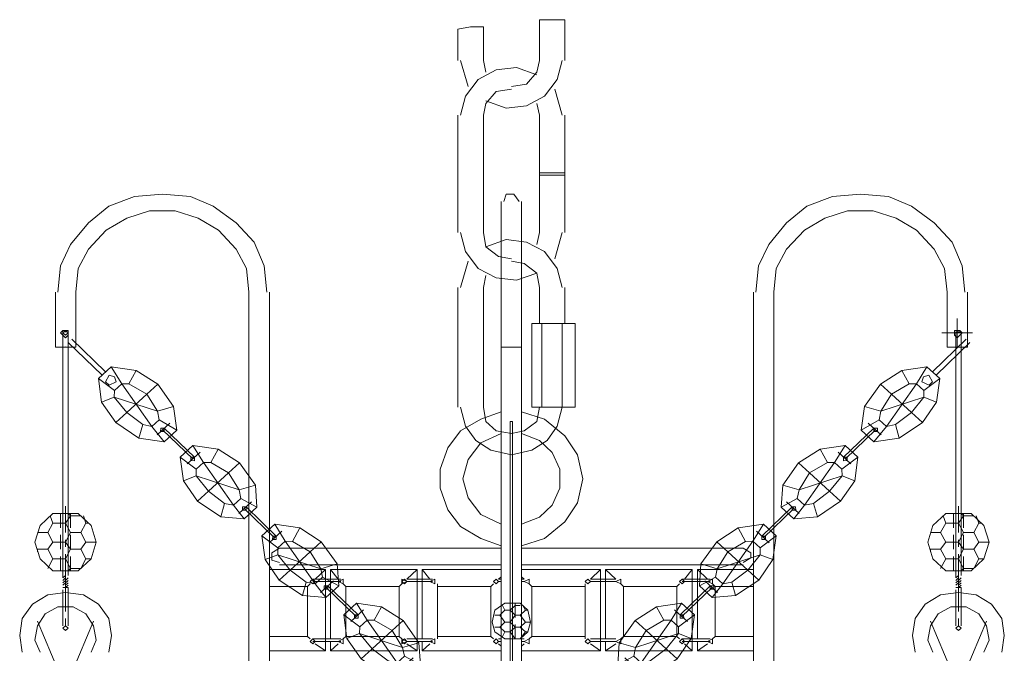
# Model space of a CAD drawing. Units: inches. Extents: x 0 to 24, y -36 to 8.
# Drawn here: x 7.9 to 16.1, y -3.8 to 1.4 of the extents above; entities that cross this region are included whole.
import ezdxf

# ---------------------------------------------------------------- set-up
doc = ezdxf.new("R2010")
doc.units = ezdxf.units.IN
doc.header["$MEASUREMENT"] = 0
doc.layers.add('Layer 1', color=7, linetype='Continuous')

# ---------------------------------------------------------------- blocks, each defined once
blk = doc.blocks.new('block 3')
at = {"layer": 'Layer 1', "color": 18, "lineweight": 18, "true_color": 0x010101}
for points in [[(12.232, 1.4421), (12.3374, 1.4421), (12.4429, 1.4421)], [(12.232, 1.1055), (12.232, 1.4421)], [(12.4429, 1.1055), (12.4429, 1.4421)], [(11.5571, 1.3629), (11.6625, 1.3827), (11.768, 1.3827)], [(11.5571, 1.1055), (11.5571, 1.3629)], [(11.768, 1.1055), (11.768, 1.3827)], [(11.5783, 1.1055), (11.6415, 0.8877)], [(11.768, 1.1055), (11.7892, 1.0065)], [(11.7892, 0.7689), (11.9579, 0.7095), (12.1265, 0.7293), (12.2742, 0.8085), (12.3797, 0.9471), (12.4218, 1.1055)], [(12, 0.8877), (12.1265, 0.9075), (12.2109, 1.0065), (12.232, 1.1055)], [(12.2109, 0.9867), (12.0422, 1.0461), (11.8734, 1.0263), (11.7258, 0.9471), (11.6204, 0.8085), (11.5783, 0.6501)], [(12, 0.8679), (11.8734, 0.8481), (11.7892, 0.7491), (11.768, 0.6501)], [(12.4218, 0.6501), (12.3586, 0.8679)], [(12.232, 0.6501), (12.2109, 0.7491)], [(11.5571, -0.3201), (11.5571, 0.6501)], [(11.768, -0.3201), (11.768, 0.6501)], [(12.232, -0.3201), (12.232, 0.6501)], [(12.4429, -0.3201), (12.4429, 0.6501)], [(12.232, 0.1749), (12.4429, 0.1749)], [(12.232, 0.1551), (12.4429, 0.1551)], [(9.9754, -0.8151), (9.9543, -0.5973), (9.87, -0.3993), (9.7223, -0.2409), (9.5326, -0.1023), (9.3428, -0.0231), (9.1108, -0.0033), (8.8788, -0.0231), (8.6678, -0.1023), (8.4991, -0.2409), (8.3515, -0.4191), (8.2671, -0.5973), (8.2461, -0.8151)], [(11.9157, -0.0627), (11.9157, -0.8151)], [(12.0633, -0.0627), (12.0212, -0.0033), (11.9579, -0.0033), (11.9367, -0.0627)], [(12.0844, -0.0627), (12.0844, -0.8151), (12.0844, -1.1319)], [(15.7539, -0.8151), (15.7329, -0.5973), (15.6485, -0.3993), (15.5009, -0.2409), (15.3111, -0.1023), (15.1214, -0.0231), (14.8893, -0.0033), (14.6574, -0.0231), (14.4464, -0.1023), (14.2777, -0.2409), (14.1301, -0.4191), (14.0457, -0.5973), (14.0246, -0.8151)], [(9.8278, -0.8151), (9.8067, -0.6171), (9.7223, -0.4587), (9.5747, -0.3003), (9.406, -0.2013), (9.2162, -0.1419), (9.0053, -0.1419), (8.8155, -0.2013), (8.6468, -0.3003), (8.4991, -0.4587), (8.4148, -0.6171), (8.3937, -0.8151)], [(15.6064, -0.8151), (15.5853, -0.6171), (15.5009, -0.4587), (15.3533, -0.3003), (15.1846, -0.2013), (14.9948, -0.1419), (14.7839, -0.1419), (14.5941, -0.2013), (14.4253, -0.3003), (14.2777, -0.4587), (14.1934, -0.6171), (14.1722, -0.8151)], [(11.5783, -0.3201), (11.6204, -0.4785), (11.7258, -0.6171), (11.8734, -0.6963), (12.0422, -0.7161), (12.2109, -0.6567)], [(11.768, -0.3201), (11.7892, -0.4389), (11.8947, -0.5181), (12, -0.5379)], [(12.2109, -0.4191), (12.232, -0.3201)], [(12.3586, -0.5379), (12.4218, -0.3201)], [(12.4218, -0.7755), (12.3797, -0.6171), (12.2742, -0.4785), (12.1265, -0.3993), (11.9579, -0.3795), (11.7892, -0.4389)], [(11.6415, -0.5577), (11.5783, -0.7755)], [(12.232, -0.7755), (12.2109, -0.6567), (12.1054, -0.5775), (12, -0.5577)], [(11.7892, -0.6765), (11.768, -0.7755)], [(11.5571, -1.7655), (11.5571, -0.7755)], [(11.768, -1.7655), (11.768, -0.7755)], [(12.232, -1.0725), (12.232, -0.7755)], [(12.4429, -1.0725), (12.4429, -0.7755)], [(8.225, -0.8151), (8.225, -1.2705)], [(8.3937, -1.2705), (8.3937, -0.8151)], [(9.8278, -0.8151), (9.8278, -4.102)], [(9.9965, -3.9832), (9.9965, -0.8151)], [(11.9157, -0.8151), (11.9157, -1.1319)], [(14.0036, -0.8151), (14.0036, -3.9832)], [(14.1722, -4.102), (14.1722, -0.8151)], [(15.6064, -0.8151), (15.6064, -1.2705)], [(15.7751, -1.2705), (15.7751, -0.8151)], [(15.6906, -1.0527), (15.6906, -1.1517), (15.5853, -1.1517)], [(15.6906, -1.0527), (15.6906, -1.0329)], [(8.3094, -1.1319), (8.2882, -1.1319), (8.2671, -1.1517), (8.2882, -1.1715), (8.3094, -1.1913), (8.3304, -1.1715), (8.3304, -1.1517), (8.3304, -1.1319), (8.3094, -1.1319)], [(8.3094, -1.1319), (8.2882, -1.1517), (8.3094, -1.1715), (8.3304, -1.1517), (8.3094, -1.1319)], [(11.9157, -1.1319), (11.9157, -1.1913)], [(11.9157, -1.1913), (11.9157, -1.1715), (11.9157, -1.1517), (11.9157, -1.1319)], [(12.0844, -1.1913), (12.0844, -1.1319)], [(12.0844, -1.1319), (12.0844, -1.1319)], [(12.0844, -1.1319), (12.0844, -1.1517), (12.0844, -1.1715), (12.0844, -1.1913)], [(12.5272, -1.0725), (12.1688, -1.0725), (12.1688, -1.7655), (12.5272, -1.7655), (12.5272, -1.0725)], [(12.2531, -1.7655), (12.2531, -1.0725)], [(12.4218, -1.7655), (12.4218, -1.0725)], [(15.7329, -1.1517), (15.7119, -1.1319), (15.6906, -1.1319), (15.6696, -1.1319), (15.6696, -1.1517), (15.6696, -1.1715), (15.6906, -1.1913), (15.7119, -1.1715), (15.7329, -1.1517)], [(8.2882, -3.1812), (8.2882, -1.1418), (8.3304, -1.1418)], [(8.3304, -3.1615), (8.3304, -1.1418)], [(11.9157, -1.1913), (11.9157, -1.2705)], [(12.0844, -1.2705), (12.0844, -1.1913)], [(15.5853, -1.1517), (15.5641, -1.1517)], [(15.6801, -3.1812), (15.6801, -1.1418), (15.7222, -1.1418)], [(15.6906, -1.2507), (15.6906, -1.1517), (15.7961, -1.1517)], [(15.7222, -3.1615), (15.7222, -1.1418)], [(15.7961, -1.1517), (15.8173, -1.1517)], [(8.3937, -1.2705), (8.225, -1.2705)], [(8.3093, -1.2606), (8.3093, -1.2606)], [(11.9157, -1.2705), (11.9157, -3.9832)], [(12.0844, -1.2705), (11.9157, -1.2705)], [(12.0844, -3.9832), (12.0844, -1.2705)], [(15.6064, -1.2705), (15.6906, -1.2705), (15.7751, -1.2705)], [(15.6906, -1.2507), (15.6906, -1.2705)], [(15.7011, -1.2606), (15.7011, -1.2606)], [(11.5783, -1.7655), (11.6204, -1.9239), (11.7048, -2.0427), (11.8313, -2.1219), (12, -2.1615), (12.1688, -2.1219), (12.2953, -2.0427), (12.3797, -1.9239), (12.4218, -1.7655)], [(11.768, -1.7655), (11.7892, -1.8843), (11.8734, -1.9636), (12, -1.9833), (12.1054, -1.9636), (12.2109, -1.8843), (12.232, -1.7655)], [(11.9157, -1.8052), (11.7469, -1.8646), (11.5783, -1.9636), (11.4728, -2.1021), (11.4095, -2.2803), (11.4095, -2.4387), (11.4728, -2.617), (11.5783, -2.7555), (11.7469, -2.8546), (11.9157, -2.9139)], [(12.5906, -2.3596), (12.5484, -2.1615), (12.4429, -2.0031), (12.2742, -1.8646), (12.0844, -1.8052)], [(11.9894, -4.0426), (11.9894, -1.8843), (12.0105, -1.8843), (12.0105, -4.0426)], [(11.9157, -1.9833), (11.7469, -2.0625), (11.6415, -2.2011), (11.5993, -2.3596)], [(12.0105, -2.0031), (12.0105, -2.0031)], [(12.0844, -2.7358), (12.232, -2.6764), (12.3374, -2.5773), (12.4007, -2.4387), (12.4007, -2.2803), (12.3374, -2.1417), (12.232, -2.0427), (12.0844, -1.9833)], [(11.5993, -2.3596), (11.6415, -2.5179), (11.7469, -2.6565), (11.9157, -2.7358)], [(12.0844, -2.9139), (12.2742, -2.8546), (12.4429, -2.7159), (12.5484, -2.5576), (12.5906, -2.3596)], [(8.3093, -2.5872), (8.3093, -2.805)], [(15.7011, -2.5872), (15.7011, -2.805)], [(8.2039, -2.6466), (8.0984, -2.7456), (8.0562, -2.8843), (8.0984, -3.0228), (8.2039, -3.1218)], [(8.2039, -2.7259), (8.1827, -2.6665)], [(8.2039, -2.6466), (8.4147, -2.6466)], [(8.2671, -2.6466), (8.2671, -2.7654)], [(8.3093, -2.7259), (8.3515, -2.6665)], [(8.3515, -2.6665), (8.3304, -2.6466)], [(8.3515, -2.6466), (8.3515, -2.7654)], [(8.3515, -2.6665), (8.4359, -2.6665)], [(8.4147, -2.6466), (8.5202, -2.7456), (8.5624, -2.8843), (8.5202, -3.0228), (8.4147, -3.1218)], [(8.478, -2.7259), (8.4569, -2.6665)], [(15.5957, -2.6466), (15.4903, -2.7456), (15.448, -2.8843), (15.4903, -3.0228), (15.5957, -3.1218)], [(15.5957, -2.7259), (15.5746, -2.6665)], [(15.5957, -2.6466), (15.8066, -2.6466)], [(15.659, -2.6466), (15.659, -2.7654)], [(15.7011, -2.7259), (15.7433, -2.6665)], [(15.7433, -2.6665), (15.7222, -2.6466)], [(15.7433, -2.6466), (15.7433, -2.7654)], [(15.7433, -2.6665), (15.8276, -2.6665)], [(15.8066, -2.6466), (15.9121, -2.7456), (15.9542, -2.8843), (15.9121, -3.0228), (15.8066, -3.1218)], [(15.8698, -2.7259), (15.8488, -2.6665)], [(8.1617, -2.805), (8.2039, -2.7259)], [(8.2039, -2.7259), (8.3093, -2.7259)], [(8.3515, -2.805), (8.3093, -2.7259)], [(8.4359, -2.805), (8.478, -2.7259)], [(8.478, -2.7259), (8.4991, -2.7259)], [(15.5535, -2.805), (15.5957, -2.7259)], [(15.5957, -2.7259), (15.7011, -2.7259)], [(15.7433, -2.805), (15.7011, -2.7259)], [(15.8276, -2.805), (15.8698, -2.7259)], [(15.8698, -2.7259), (15.891, -2.7259)], [(8.0773, -2.805), (8.1617, -2.805)], [(8.2039, -2.8843), (8.1617, -2.805)], [(8.2671, -2.8249), (8.2671, -2.9437)], [(8.3093, -2.8843), (8.3515, -2.805)], [(8.3515, -2.805), (8.4359, -2.805)], [(8.3515, -2.8249), (8.3515, -2.9437)], [(8.478, -2.8843), (8.4359, -2.805)], [(15.4692, -2.805), (15.5535, -2.805)], [(15.5957, -2.8843), (15.5535, -2.805)], [(15.659, -2.8249), (15.659, -2.9437)], [(15.7011, -2.8843), (15.7433, -2.805)], [(15.7433, -2.805), (15.8276, -2.805)], [(15.7433, -2.8249), (15.7433, -2.9437)], [(15.8698, -2.8843), (15.8276, -2.805)], [(8.1617, -2.9437), (8.2039, -2.8843)], [(8.2039, -2.8843), (8.3093, -2.8843)], [(8.3093, -2.8644), (8.3093, -2.9238)], [(8.3515, -2.9437), (8.3093, -2.8843)], [(8.4359, -2.9437), (8.478, -2.8843)], [(8.478, -2.8843), (8.5624, -2.8843)], [(10.0808, -2.9338), (10.0176, -2.9733), (10.0176, -3.0327), (10.0808, -3.0526)], [(11.9157, -2.9338), (10.0808, -2.9338)], [(10.0808, -2.9338), (10.0808, -2.9338)], [(13.9191, -2.9338), (12.0844, -2.9338)], [(13.9191, -3.0526), (13.9191, -3.0526), (13.9824, -3.0129), (13.9824, -2.9733), (13.9191, -2.9338)], [(13.9191, -2.9338), (13.9191, -2.9338)], [(15.5535, -2.9437), (15.5957, -2.8843)], [(15.5957, -2.8843), (15.7011, -2.8843)], [(15.7011, -2.8644), (15.7011, -2.9238)], [(15.7433, -2.9437), (15.7011, -2.8843)], [(15.8276, -2.9437), (15.8698, -2.8843)], [(15.8698, -2.8843), (15.9542, -2.8843)], [(8.0773, -2.9437), (8.1617, -2.9437)], [(8.0773, -2.9437), (8.0773, -2.9437)], [(8.0773, -2.9635), (8.0773, -2.9437)], [(8.2039, -3.0228), (8.1617, -2.9437)], [(8.2671, -3.0031), (8.2671, -3.1218)], [(8.3093, -3.0228), (8.3515, -2.9437)], [(8.3093, -2.9833), (8.3093, -3.1812)], [(8.3515, -2.9437), (8.4359, -2.9437)], [(8.3515, -3.0031), (8.3515, -3.1218)], [(8.478, -3.0228), (8.4359, -2.9437)], [(15.4692, -2.9437), (15.5535, -2.9437)], [(15.4692, -2.9437), (15.4692, -2.9437)], [(15.4692, -2.9635), (15.4692, -2.9437)], [(15.5957, -3.0228), (15.5535, -2.9437)], [(15.659, -3.0031), (15.659, -3.1218)], [(15.7011, -3.0228), (15.7433, -2.9437)], [(15.7011, -2.9833), (15.7011, -3.1812)], [(15.7433, -2.9437), (15.8276, -2.9437)], [(15.7433, -3.0031), (15.7433, -3.1218)], [(15.8698, -3.0228), (15.8276, -2.9437)], [(8.1617, -3.1021), (8.2039, -3.0228)], [(8.2039, -3.0228), (8.3093, -3.0228)], [(8.3515, -3.1021), (8.3093, -3.0228)], [(8.4359, -3.1021), (8.478, -3.0228)], [(8.478, -3.0228), (8.5202, -3.0228)], [(10.0808, -3.0723), (11.9157, -3.0723)], [(12.0844, -3.0723), (13.9191, -3.0723)], [(15.5535, -3.1021), (15.5957, -3.0228)], [(15.5957, -3.0228), (15.7011, -3.0228)], [(15.7433, -3.1021), (15.7011, -3.0228)], [(15.8276, -3.1021), (15.8698, -3.0228)], [(15.8698, -3.0228), (15.9121, -3.0228)], [(8.4147, -3.1218), (8.2039, -3.1218)], [(8.2882, -3.1812), (8.3093, -3.1615)], [(8.3093, -3.1615), (8.3093, -3.1812)], [(8.3304, -3.1218), (8.3515, -3.1021)], [(8.3515, -3.1021), (8.4359, -3.1021)], [(8.4359, -3.1021), (8.4359, -3.1021)], [(9.9965, -3.112), (10.4605, -3.112), (10.4605, -3.7852), (9.9965, -3.7852)], [(10.3761, -3.1911), (10.4605, -3.112)], [(10.5027, -3.6861), (10.5027, -3.112), (11.2197, -3.112), (11.2197, -3.7852), (10.5027, -3.7852), (10.5027, -3.706)], [(10.5659, -3.1911), (10.5027, -3.112)], [(10.5027, -3.1911), (10.5027, -3.112), (11.2197, -3.112), (11.2197, -3.6861)], [(10.5659, -3.1911), (10.5027, -3.112)], [(11.1353, -3.1911), (11.2197, -3.112)], [(11.1353, -3.1911), (11.2197, -3.112)], [(11.2619, -3.6861), (11.2619, -3.112), (11.9157, -3.112)], [(11.3252, -3.1911), (11.2619, -3.112)], [(11.8947, -3.1911), (11.9157, -3.1714)], [(12.2531, -3.7852), (12.0844, -3.7852), (12.7381, -3.7852), (12.7381, -3.112), (12.0844, -3.112), (12.3797, -3.112)], [(12.1054, -3.1911), (12.0844, -3.1714)], [(12.6538, -3.1911), (12.7381, -3.112)], [(12.7803, -3.6861), (12.7803, -3.112), (13.4973, -3.112), (13.4973, -3.7852), (12.7803, -3.7852), (12.7803, -3.706)], [(12.8647, -3.1911), (12.7803, -3.112)], [(13.4341, -3.1911), (13.4973, -3.112)], [(13.4341, -3.1911), (13.4973, -3.112)], [(13.5396, -3.6861), (13.5396, -3.112), (14.0036, -3.112)], [(13.624, -3.1911), (13.5396, -3.112)], [(13.5396, -3.6861), (13.5396, -3.112), (14.0036, -3.112)], [(13.624, -3.1911), (13.5396, -3.112)], [(13.5396, -3.1911), (13.5396, -3.112), (14.0036, -3.112)], [(13.624, -3.1911), (13.5396, -3.112)], [(15.8066, -3.1218), (15.5957, -3.1218)], [(15.6801, -3.1812), (15.7011, -3.1615)], [(15.7011, -3.1615), (15.7011, -3.1812)], [(15.7222, -3.1218), (15.7433, -3.1021)], [(15.7433, -3.1021), (15.8276, -3.1021)], [(15.8276, -3.1021), (15.8276, -3.1021)], [(8.2882, -3.201), (8.3093, -3.1812)], [(8.2882, -3.2209), (8.3093, -3.201)], [(8.2882, -3.2406), (8.3093, -3.2209)], [(8.3093, -3.1812), (8.3093, -3.4585)], [(8.3093, -3.1812), (8.3093, -3.1812)], [(8.3093, -3.201), (8.3304, -3.1812)], [(8.3093, -3.201), (8.3093, -3.201)], [(8.3093, -3.2209), (8.3304, -3.201)], [(8.3093, -3.2209), (8.3093, -3.2209)], [(8.3093, -3.2406), (8.3304, -3.2209)], [(8.3304, -3.2605), (8.3304, -3.2605), (8.3093, -3.2605), (8.3093, -3.2406)], [(8.3093, -3.2605), (8.3304, -3.2406)], [(8.3304, -3.1812), (8.3304, -3.1812)], [(8.3304, -3.201), (8.3304, -3.201)], [(8.3304, -3.2209), (8.3304, -3.2209)], [(8.3304, -3.2406), (8.3304, -3.2406)], [(9.9965, -3.2505), (10.3128, -3.2505), (10.3128, -3.6664), (9.9965, -3.6664)], [(10.3128, -3.2505), (10.3339, -3.2308)], [(10.3551, -3.1911), (10.3339, -3.211), (10.3551, -3.2308), (10.3761, -3.211), (10.3551, -3.1911)], [(10.587, -3.1911), (10.3551, -3.1911)], [(10.3551, -3.1911), (10.587, -3.1911)], [(10.3551, -3.211), (10.3551, -3.211)], [(10.3551, -3.211), (10.587, -3.211)], [(10.3551, -3.211), (10.3551, -3.211)], [(10.587, -3.211), (10.3551, -3.211)], [(10.5027, -3.6861), (10.5027, -3.211)], [(10.5659, -3.211), (10.6081, -3.2308), (10.6081, -3.1911), (10.5659, -3.211)], [(10.5659, -3.211), (10.6081, -3.2308), (10.6081, -3.1911), (10.5659, -3.211)], [(10.587, -3.211), (10.587, -3.211)], [(10.587, -3.211), (10.587, -3.211)], [(10.587, -3.211), (10.587, -3.211)], [(10.6292, -3.2505), (10.6081, -3.2308)], [(10.6292, -3.2505), (10.6081, -3.2308)], [(10.6292, -3.6664), (10.6292, -3.2505), (11.072, -3.2505), (11.072, -3.6664), (10.6292, -3.6664)], [(10.6292, -3.6664), (10.6292, -3.2505), (11.072, -3.2505), (11.072, -3.6664), (10.6292, -3.6664)], [(11.072, -3.2505), (11.0932, -3.2308)], [(11.072, -3.2505), (11.0932, -3.2308)], [(11.1143, -3.1911), (11.0932, -3.211), (11.1143, -3.2308), (11.1353, -3.211), (11.1143, -3.1911)], [(11.1353, -3.211), (11.0932, -3.1911), (11.0932, -3.2308), (11.1353, -3.211)], [(11.3462, -3.1911), (11.1353, -3.1911)], [(11.1353, -3.1911), (11.3462, -3.1911)], [(11.1353, -3.211), (11.1353, -3.211)], [(11.1353, -3.211), (11.3462, -3.211)], [(11.1353, -3.211), (11.1353, -3.211)], [(11.3462, -3.211), (11.1353, -3.211)], [(11.3252, -3.211), (11.3673, -3.2308), (11.3673, -3.1911), (11.3252, -3.211)], [(11.3462, -3.211), (11.3462, -3.211)], [(11.3462, -3.211), (11.3462, -3.211)], [(11.3884, -3.2505), (11.3884, -3.2308)], [(11.3884, -3.6664), (11.3884, -3.2505), (11.8313, -3.2505), (11.8313, -3.6664), (11.3884, -3.6664)], [(11.8313, -3.2505), (11.8524, -3.2308)], [(11.8734, -3.1911), (11.8524, -3.211), (11.8734, -3.2308), (11.8947, -3.211), (11.8734, -3.1911)], [(11.9157, -3.1911), (11.8947, -3.1911)], [(11.8947, -3.211), (11.8947, -3.211)], [(11.8947, -3.211), (11.9157, -3.211)], [(12.1054, -3.1911), (12.0844, -3.1911)], [(12.0844, -3.211), (12.1054, -3.211)], [(12.1054, -3.211), (12.1477, -3.2308), (12.1477, -3.1911), (12.1054, -3.211)], [(12.1054, -3.211), (12.1054, -3.211)], [(12.1054, -3.211), (12.1054, -3.211)], [(12.1688, -3.2505), (12.1477, -3.2308)], [(12.1688, -3.2505), (12.6117, -3.2505), (12.6117, -3.6664), (12.5062, -3.6664)], [(12.6117, -3.6664), (12.1688, -3.6664), (12.1688, -3.2505), (12.2953, -3.2505)], [(12.6327, -3.1911), (12.6117, -3.211), (12.6327, -3.2308), (12.6538, -3.211), (12.6327, -3.1911)], [(12.6117, -3.2505), (12.6117, -3.2308)], [(12.8647, -3.1911), (12.6538, -3.1911)], [(12.6538, -3.211), (12.6538, -3.211)], [(12.6538, -3.211), (12.8647, -3.211)], [(12.8647, -3.211), (12.9068, -3.2308), (12.9068, -3.1911), (12.8647, -3.211)], [(12.8647, -3.211), (12.8647, -3.211)], [(12.8647, -3.211), (12.8647, -3.211)], [(12.9279, -3.2505), (12.9068, -3.2308)], [(12.9279, -3.6664), (12.9279, -3.2505), (13.3708, -3.2505), (13.3708, -3.6664), (12.9279, -3.6664)], [(13.3708, -3.2505), (13.3918, -3.2308)], [(13.3708, -3.2505), (13.3918, -3.2308)], [(13.4131, -3.1911), (13.3918, -3.211), (13.4131, -3.2308), (13.4341, -3.211), (13.4131, -3.1911)], [(13.4131, -3.1911), (13.3918, -3.211), (13.4131, -3.2308), (13.4341, -3.211), (13.4131, -3.1911)], [(13.645, -3.1911), (13.4131, -3.1911)], [(13.645, -3.1911), (13.4131, -3.1911)], [(13.4131, -3.1911), (13.645, -3.1911)], [(13.4131, -3.211), (13.4131, -3.211)], [(13.4131, -3.211), (13.645, -3.211)], [(13.4131, -3.211), (13.4131, -3.211)], [(13.4131, -3.211), (13.645, -3.211)], [(13.4131, -3.211), (13.4131, -3.211)], [(13.645, -3.211), (13.4131, -3.211)], [(13.5396, -3.6861), (13.5396, -3.211)], [(13.624, -3.211), (13.6661, -3.2308), (13.6661, -3.1911), (13.624, -3.211)], [(13.624, -3.211), (13.6661, -3.2308), (13.6661, -3.1911), (13.624, -3.211)], [(13.624, -3.211), (13.6661, -3.2308), (13.6661, -3.1911), (13.624, -3.211)], [(13.645, -3.211), (13.645, -3.211)], [(13.645, -3.211), (13.645, -3.211)], [(13.645, -3.211), (13.645, -3.211)], [(13.645, -3.211), (13.645, -3.211)], [(13.645, -3.211), (13.645, -3.211)], [(13.6872, -3.2505), (13.6661, -3.2308)], [(13.6872, -3.2505), (13.6661, -3.2308)], [(13.6872, -3.2505), (13.6661, -3.2308)], [(14.0036, -3.6664), (13.6872, -3.6664), (13.6872, -3.2505), (14.0036, -3.2505)], [(14.0036, -3.6664), (13.6872, -3.6664), (13.6872, -3.2505), (14.0036, -3.2505)], [(14.0036, -3.6664), (13.6872, -3.6664), (13.6872, -3.2505), (14.0036, -3.2505)], [(15.6801, -3.201), (15.7011, -3.1812)], [(15.6801, -3.2209), (15.7011, -3.201)], [(15.6801, -3.2406), (15.7011, -3.2209)], [(15.7011, -3.1812), (15.7011, -3.4585)], [(15.7011, -3.1812), (15.7011, -3.1812)], [(15.7011, -3.201), (15.7222, -3.1812)], [(15.7011, -3.201), (15.7011, -3.201)], [(15.7011, -3.2209), (15.7222, -3.201)], [(15.7011, -3.2209), (15.7011, -3.2209)], [(15.7011, -3.2406), (15.7222, -3.2209)], [(15.7222, -3.2605), (15.7222, -3.2605), (15.7011, -3.2605), (15.7011, -3.2406)], [(15.7011, -3.2605), (15.7222, -3.2406)], [(15.7222, -3.1812), (15.7222, -3.1812)], [(15.7222, -3.201), (15.7222, -3.201)], [(15.7222, -3.2209), (15.7222, -3.2209)], [(15.7222, -3.2406), (15.7222, -3.2406)], [(8.6678, -3.795), (8.6889, -3.6565), (8.6678, -3.5178), (8.5834, -3.3991), (8.4569, -3.3199), (8.3093, -3.3), (8.1617, -3.3199), (8.0352, -3.3991), (7.9508, -3.5178), (7.9297, -3.6565), (7.9508, -3.795)], [(8.2882, -3.2605), (8.3093, -3.2605)], [(8.2882, -3.5773), (8.2882, -3.2803)], [(8.3093, -3.2605), (8.3093, -3.2605)], [(8.3304, -3.5773), (8.3304, -3.2605)], [(16.0597, -3.795), (16.0807, -3.6565), (16.0597, -3.5178), (15.9752, -3.3991), (15.8488, -3.3199), (15.7011, -3.3), (15.5535, -3.3199), (15.4269, -3.3991), (15.3426, -3.5178), (15.3216, -3.6565), (15.3426, -3.795)], [(15.6801, -3.2605), (15.7011, -3.2605)], [(15.6801, -3.5773), (15.6801, -3.2803)], [(15.7011, -3.2605), (15.7011, -3.2605)], [(15.7222, -3.5773), (15.7222, -3.2605)], [(8.5202, -3.795), (8.5624, -3.6961), (8.5413, -3.5773), (8.478, -3.4783), (8.3726, -3.4189), (8.246, -3.4189), (8.1406, -3.4783), (8.0773, -3.5773), (8.0562, -3.6961), (8.0984, -3.795)], [(11.9472, -3.3892), (11.8629, -3.4486), (11.8417, -3.5476), (11.8629, -3.6267), (11.9472, -3.6861)], [(11.9472, -3.4486), (11.9262, -3.4089)], [(11.9472, -3.3892), (12.0737, -3.3892)], [(11.9894, -3.3892), (11.9894, -3.5079)], [(11.9894, -3.4486), (12.0317, -3.4089)], [(12.0317, -3.4089), (12.0317, -3.3892)], [(12.0317, -3.3892), (12.0317, -3.5079)], [(12.0317, -3.4089), (12.0737, -3.4089)], [(12.0737, -3.3892), (12.1371, -3.4486), (12.1582, -3.5476), (12.1371, -3.6267), (12.0737, -3.6861)], [(12.1159, -3.4486), (12.0949, -3.4089)], [(15.9121, -3.795), (15.9542, -3.6961), (15.9331, -3.5773), (15.8698, -3.4783), (15.7645, -3.4189), (15.6379, -3.4189), (15.5324, -3.4783), (15.4692, -3.5773), (15.448, -3.6961), (15.4903, -3.795)], [(11.8629, -3.4882), (11.9051, -3.4882)], [(11.9051, -3.4882), (11.9472, -3.4486)], [(11.9472, -3.5476), (11.9051, -3.4882)], [(11.9472, -3.4486), (11.9894, -3.4486)], [(12.0317, -3.4882), (11.9894, -3.4486)], [(11.9894, -3.5476), (12.0317, -3.4882)], [(12.0317, -3.4882), (12.0737, -3.4882)], [(12.0737, -3.4882), (12.1159, -3.4486)], [(12.1159, -3.5476), (12.0737, -3.4882)], [(12.1159, -3.4486), (12.1371, -3.4486)], [(8.0773, -3.5377), (8.3093, -4.0921), (8.5413, -3.5377)], [(8.3093, -3.5773), (8.2882, -3.5971), (8.3093, -3.6168), (8.3304, -3.5971), (8.3093, -3.5773)], [(8.3093, -3.5178), (8.3093, -3.5773)], [(8.3093, -3.5773), (8.3093, -3.5773)], [(11.9051, -3.5872), (11.9472, -3.5476)], [(11.9472, -3.5476), (11.9894, -3.5476)], [(12.0317, -3.5872), (11.9894, -3.5476)], [(11.9894, -3.5673), (11.9894, -3.6861)], [(12.0105, -3.5278), (12.0105, -3.9436)], [(12.0317, -3.5673), (12.0317, -3.6861)], [(12.0737, -3.5872), (12.1159, -3.5476)], [(12.1159, -3.5476), (12.1582, -3.5476)], [(15.4692, -3.5377), (15.7011, -4.0921), (15.9331, -3.5377)], [(15.7011, -3.5773), (15.6801, -3.5971), (15.7011, -3.6168), (15.7222, -3.5971), (15.7011, -3.5773)], [(15.7011, -3.5178), (15.7011, -3.5773)], [(15.7011, -3.5773), (15.7011, -3.5773)], [(10.3128, -3.6664), (10.3339, -3.6861)], [(10.6292, -3.6664), (10.6081, -3.6861)], [(10.6292, -3.6664), (10.6081, -3.6861)], [(11.072, -3.6664), (11.0932, -3.6861)], [(11.072, -3.6664), (11.0932, -3.6861)], [(11.3884, -3.6664), (11.3884, -3.6861)], [(11.8313, -3.6664), (11.8524, -3.6861)], [(11.8629, -3.5872), (11.9051, -3.5872)], [(11.8629, -3.5872), (11.8629, -3.5872)], [(11.8629, -3.5872), (11.8629, -3.5872)], [(11.9472, -3.6267), (11.9051, -3.5872)], [(11.9262, -3.6664), (11.9472, -3.6267)], [(11.9472, -3.6267), (11.9894, -3.6267)], [(11.9894, -3.6267), (12.0317, -3.5872)], [(12.0317, -3.6861), (11.9894, -3.6267)], [(12.0317, -3.5872), (12.0737, -3.5872)], [(12.1159, -3.6267), (12.0737, -3.5872)], [(12.0737, -3.6861), (12.1159, -3.6267)], [(12.1159, -3.6267), (12.1371, -3.6267)], [(12.1688, -3.6664), (12.1477, -3.6861)], [(12.6117, -3.6664), (12.6117, -3.6861)], [(12.9279, -3.6664), (12.9068, -3.6861)], [(13.3708, -3.6664), (13.3918, -3.6861)], [(13.3708, -3.6664), (13.3918, -3.6861)], [(13.6872, -3.6664), (13.6661, -3.6861)], [(13.6872, -3.6664), (13.6661, -3.6861)], [(13.6872, -3.6664), (13.6661, -3.6861)], [(10.3551, -3.6861), (10.3339, -3.706), (10.3551, -3.7258), (10.3761, -3.706), (10.3551, -3.6861)], [(10.587, -3.6861), (10.3551, -3.6861)], [(10.3551, -3.6861), (10.587, -3.6861)], [(10.3551, -3.706), (10.3551, -3.706)], [(10.3551, -3.706), (10.587, -3.706)], [(10.3551, -3.706), (10.3551, -3.706)], [(10.587, -3.706), (10.3551, -3.706)], [(10.3761, -3.7258), (10.4605, -3.7852)], [(11.2197, -3.706), (11.2197, -3.7852), (10.5027, -3.7852), (10.5027, -3.706)], [(10.5659, -3.7258), (10.5027, -3.7852)], [(10.5659, -3.7258), (10.5027, -3.7852)], [(10.5659, -3.706), (10.6081, -3.7258), (10.6081, -3.6861), (10.5659, -3.706)], [(10.5659, -3.706), (10.6081, -3.7258), (10.6081, -3.6861), (10.5659, -3.706)], [(10.587, -3.706), (10.587, -3.706)], [(10.587, -3.706), (10.587, -3.706)], [(10.587, -3.706), (10.587, -3.706)], [(11.1143, -3.6861), (11.0932, -3.706), (11.1143, -3.7258), (11.1353, -3.706), (11.1143, -3.6861)], [(11.1353, -3.706), (11.0932, -3.6861), (11.0932, -3.7258), (11.1353, -3.706)], [(11.3462, -3.6861), (11.1353, -3.6861)], [(11.1353, -3.6861), (11.3462, -3.6861)], [(11.1353, -3.706), (11.1353, -3.706)], [(11.1353, -3.706), (11.3462, -3.706)], [(11.1353, -3.706), (11.1353, -3.706)], [(11.3462, -3.706), (11.1353, -3.706)], [(11.1353, -3.7258), (11.2197, -3.7852)], [(11.1353, -3.7258), (11.2197, -3.7852)], [(11.9157, -3.7852), (11.2619, -3.7852), (11.2619, -3.706)], [(11.3252, -3.7258), (11.2619, -3.7852)], [(11.3252, -3.706), (11.3673, -3.7258), (11.3673, -3.6861), (11.3252, -3.706)], [(11.3462, -3.706), (11.3462, -3.706)], [(11.3462, -3.706), (11.3462, -3.706)], [(11.8734, -3.6861), (11.8524, -3.706), (11.8734, -3.7258), (11.8947, -3.706), (11.8734, -3.6861)], [(11.9157, -3.6861), (11.8947, -3.6861)], [(11.8947, -3.706), (11.8947, -3.706)], [(11.8947, -3.706), (11.9157, -3.706)], [(11.8947, -3.7258), (11.9157, -3.7455)], [(12.0737, -3.6861), (11.9472, -3.6861)], [(12.0105, -3.6861), (12.0317, -3.6861)], [(12.0317, -3.6861), (12.0737, -3.6861)], [(12.0949, -3.6861), (12.0737, -3.6861)], [(12.1054, -3.6861), (12.0844, -3.6861)], [(12.0844, -3.706), (12.1054, -3.706)], [(12.1054, -3.7258), (12.0844, -3.7455)], [(12.1054, -3.706), (12.1477, -3.7258), (12.1477, -3.6861), (12.1054, -3.706)], [(12.1054, -3.706), (12.1054, -3.706)], [(12.1054, -3.706), (12.1054, -3.706)], [(12.6327, -3.6861), (12.6117, -3.706), (12.6327, -3.7258), (12.6538, -3.706), (12.6327, -3.6861)], [(12.8647, -3.6861), (12.6538, -3.6861)], [(12.6538, -3.706), (12.6538, -3.706)], [(12.6538, -3.706), (12.8647, -3.706)], [(12.6538, -3.7258), (12.7381, -3.7852)], [(12.8647, -3.7258), (12.7803, -3.7852)], [(12.8647, -3.706), (12.9068, -3.7258), (12.9068, -3.6861), (12.8647, -3.706)], [(12.8647, -3.706), (12.8647, -3.706)], [(12.8647, -3.706), (12.8647, -3.706)], [(13.4131, -3.6861), (13.3918, -3.706), (13.4131, -3.7258), (13.4341, -3.706), (13.4131, -3.6861)], [(13.4131, -3.6861), (13.3918, -3.706), (13.4131, -3.7258), (13.4341, -3.706), (13.4131, -3.6861)], [(13.645, -3.6861), (13.4131, -3.6861)], [(13.645, -3.6861), (13.4131, -3.6861)], [(13.4131, -3.6861), (13.645, -3.6861)], [(13.4131, -3.706), (13.4131, -3.706)], [(13.4131, -3.706), (13.645, -3.706)], [(13.4131, -3.706), (13.4131, -3.706)], [(13.4131, -3.706), (13.645, -3.706)], [(13.4131, -3.706), (13.4131, -3.706)], [(13.645, -3.706), (13.4131, -3.706)], [(13.4341, -3.7258), (13.4973, -3.7852)], [(13.4341, -3.7258), (13.4973, -3.7852)], [(14.0036, -3.7852), (13.5396, -3.7852), (13.5396, -3.706)], [(14.0036, -3.7852), (13.5396, -3.7852), (13.5396, -3.706)], [(14.0036, -3.7852), (13.5396, -3.7852), (13.5396, -3.706)], [(13.624, -3.7258), (13.5396, -3.7852)], [(13.624, -3.7258), (13.5396, -3.7852)], [(13.624, -3.7258), (13.5396, -3.7852)], [(13.624, -3.706), (13.6661, -3.7258), (13.6661, -3.6861), (13.624, -3.706)], [(13.624, -3.706), (13.6661, -3.7258), (13.6661, -3.6861), (13.624, -3.706)], [(13.624, -3.706), (13.6661, -3.7258), (13.6661, -3.6861), (13.624, -3.706)], [(13.645, -3.706), (13.645, -3.706)], [(13.645, -3.706), (13.645, -3.706)], [(13.645, -3.706), (13.645, -3.706)], [(13.645, -3.706), (13.645, -3.706)], [(13.645, -3.706), (13.645, -3.706)]]:
    blk.add_lwpolyline(points, dxfattribs=at)
blk = doc.blocks.new('block 6')
at = {"layer": 'Layer 1', "color": 18, "lineweight": 18, "true_color": 0x010101}
for points in [[(8.3467, -1.2171), (8.3467, -1.2171)], [(8.3617, -1.2033), (8.6413, -1.4728)], [(8.3316, -1.2309), (8.6111, -1.5004)], [(8.5809, -1.5281), (8.6867, -1.4313)], [(8.6867, -1.4313), (8.895, -1.462), (9.0724, -1.5761), (9.2041, -1.7597), (9.2312, -1.9561)], [(8.6867, -1.4313), (8.7741, -1.5724)], [(8.8338, -1.5732), (8.895, -1.462)], [(8.608, -1.7244), (8.5809, -1.5281)], [(8.7137, -1.6277), (8.5809, -1.5281)], [(8.7153, -1.5157), (8.6707, -1.5012), (8.6402, -1.5568), (8.6696, -1.5851), (8.7297, -1.5579), (8.7153, -1.5157)], [(8.713, -1.6836), (8.7137, -1.6277)], [(8.7137, -1.6277), (8.744, -1.6001)], [(8.744, -1.6001), (8.7741, -1.5724), (8.8338, -1.5732), (8.9818, -1.659), (9.0693, -1.8001), (9.0833, -1.8703)], [(8.7741, -1.5724), (9.0227, -1.9255)], [(9.0724, -1.5761), (8.9818, -1.659), (8.8156, -1.8109)], [(8.713, -1.6836), (8.608, -1.7244)], [(8.713, -1.6836), (8.8156, -1.8109)], [(8.713, -1.6836), (8.8156, -1.8109)], [(9.0693, -1.8001), (8.713, -1.6836)], [(8.608, -1.7244), (8.725, -1.8938)], [(9.0693, -1.8001), (9.2041, -1.7597)], [(8.725, -1.8938), (8.8156, -1.8109), (8.9484, -1.9106)], [(8.8156, -1.8109), (8.725, -1.8938)], [(8.9484, -1.9106), (8.8156, -1.8109)], [(9.053, -1.8979), (9.0833, -1.8703)], [(9.2312, -1.9561), (9.0833, -1.8703)], [(8.917, -2.0223), (8.725, -1.8938)], [(8.9484, -1.9106), (8.917, -2.0223)], [(8.9484, -1.9106), (9.0227, -1.9255)], [(9.053, -1.8979), (9.0227, -1.9255)], [(9.0227, -1.9255), (9.1254, -2.0528)], [(9.1722, -1.8993), (9.0665, -1.9961)], [(9.127, -1.9408), (9.0971, -1.9405), (9.0967, -1.9684), (9.1266, -1.9688), (9.127, -1.9408)], [(9.1119, -1.9546), (9.1119, -1.9546)], [(9.1119, -1.9546), (9.3621, -2.1958)], [(9.2312, -1.9561), (9.1254, -2.0528)], [(9.127, -1.9408), (9.3771, -2.1819)], [(8.917, -2.0223), (9.1254, -2.0528)], [(9.2578, -2.1804), (9.3636, -2.0838)], [(9.3636, -2.0838), (9.572, -2.1143), (9.7493, -2.2285), (9.881, -2.4122), (9.8933, -2.5943)], [(9.3636, -2.0838), (9.4511, -2.2249)], [(9.5107, -2.2256), (9.572, -2.1143)], [(9.285, -2.3768), (9.2578, -2.1804)], [(9.3907, -2.2801), (9.2578, -2.1804)], [(9.3168, -2.2372), (9.4224, -2.1405)], [(9.3771, -2.1819), (9.3473, -2.1815), (9.3469, -2.2096), (9.3768, -2.21), (9.3771, -2.1819)], [(9.3899, -2.3361), (9.3907, -2.2801)], [(9.3907, -2.2801), (9.4209, -2.2525)], [(9.4209, -2.2525), (9.4511, -2.2249), (9.5107, -2.2256), (9.6587, -2.3114), (9.7462, -2.4525), (9.7601, -2.5227)], [(9.4511, -2.2249), (9.6997, -2.578)], [(9.7493, -2.2285), (9.6587, -2.3114), (9.4925, -2.4634)], [(9.3899, -2.3361), (9.285, -2.3768)], [(9.3899, -2.3361), (9.4925, -2.4634)], [(9.3899, -2.3361), (9.4925, -2.4634)], [(9.7462, -2.4525), (9.3899, -2.3361)], [(9.285, -2.3768), (9.4019, -2.5463)], [(9.7462, -2.4525), (9.881, -2.4122)], [(9.4019, -2.5463), (9.4925, -2.4634), (9.6253, -2.563)], [(9.4925, -2.4634), (9.4019, -2.5463)], [(9.6253, -2.563), (9.4925, -2.4634)], [(9.7299, -2.5503), (9.7601, -2.5227)], [(9.8933, -2.5943), (9.7601, -2.5227)], [(9.594, -2.6746), (9.4019, -2.5463)], [(9.6253, -2.563), (9.594, -2.6746)], [(9.6253, -2.563), (9.6997, -2.578)], [(9.7299, -2.5503), (9.6997, -2.578)], [(9.6997, -2.578), (9.7876, -2.691)], [(9.8492, -2.5518), (9.7435, -2.6485)], [(9.8039, -2.5933), (9.7741, -2.5928), (9.7737, -2.6209), (9.8036, -2.6213), (9.8039, -2.5933)], [(9.8933, -2.5943), (9.7876, -2.691)], [(9.7888, -2.607), (9.7888, -2.607)], [(9.7888, -2.607), (10.039, -2.8481)], [(9.8039, -2.5933), (10.0541, -2.8343)], [(9.594, -2.6746), (9.7876, -2.691)], [(9.9348, -2.8329), (10.0406, -2.7361)], [(10.0406, -2.7361), (10.2489, -2.7667), (10.4263, -2.8809), (10.5579, -3.0645), (10.5703, -3.2468)], [(10.0406, -2.7361), (10.1281, -2.8772)], [(10.1877, -2.8779), (10.2489, -2.7667)], [(9.9619, -3.0292), (9.9348, -2.8329)], [(10.0676, -2.9325), (9.9348, -2.8329)], [(9.9937, -2.8895), (10.0994, -2.7928)], [(10.0541, -2.8343), (10.0243, -2.834), (10.0238, -2.8619), (10.0537, -2.8623), (10.0541, -2.8343)], [(10.0668, -2.9885), (10.0676, -2.9325)], [(10.0676, -2.9325), (10.0978, -2.9049)], [(10.0978, -2.9049), (10.1281, -2.8772), (10.1877, -2.8779), (10.3357, -2.9638), (10.4232, -3.1049), (10.4371, -3.1751)], [(10.1281, -2.8772), (10.3766, -3.2304)], [(10.4263, -2.8809), (10.3357, -2.9638), (10.1694, -3.1158)], [(10.0668, -2.9885), (9.9619, -3.0292)], [(10.0668, -2.9885), (10.1694, -3.1158)], [(10.0668, -2.9885), (10.1694, -3.1158)], [(10.4232, -3.1049), (10.0668, -2.9885)], [(9.9619, -3.0292), (10.0788, -3.1986)], [(10.4232, -3.1049), (10.5579, -3.0645)], [(10.0788, -3.1986), (10.1694, -3.1158), (10.3023, -3.2155)], [(10.1694, -3.1158), (10.0788, -3.1986)], [(10.3023, -3.2155), (10.1694, -3.1158)], [(10.4069, -3.2027), (10.4371, -3.1751)], [(10.5703, -3.2468), (10.4371, -3.1751)], [(10.2709, -3.327), (10.0788, -3.1986)], [(10.3023, -3.2155), (10.2709, -3.327)], [(10.3023, -3.2155), (10.3766, -3.2304)], [(10.4069, -3.2027), (10.3766, -3.2304)], [(10.3766, -3.2304), (10.4646, -3.3434)], [(10.5262, -3.2042), (10.4204, -3.3008)], [(10.4808, -3.2456), (10.4511, -3.2452), (10.4507, -3.2733), (10.4805, -3.2736), (10.4808, -3.2456)], [(10.5703, -3.2468), (10.4646, -3.3434)], [(10.4657, -3.2595), (10.4657, -3.2595)], [(10.4657, -3.2595), (10.7159, -3.5005)], [(10.4808, -3.2456), (10.7311, -3.4868)], [(10.2709, -3.327), (10.4646, -3.3434)], [(10.6118, -3.4853), (10.7175, -3.3886)], [(10.7175, -3.3886), (10.9258, -3.4192), (11.1033, -3.5334), (11.2349, -3.717), (11.2472, -3.8992)], [(10.7175, -3.3886), (10.805, -3.5297)], [(10.8647, -3.5304), (10.9258, -3.4192)], [(10.6388, -3.6816), (10.6118, -3.4853)], [(10.7445, -3.5849), (10.6118, -3.4853)], [(10.6706, -3.542), (10.7763, -3.4453)], [(10.7311, -3.4868), (10.7012, -3.4864), (10.7008, -3.5144), (10.7307, -3.5148), (10.7311, -3.4868)], [(10.7438, -3.641), (10.7445, -3.5849)], [(10.7445, -3.5849), (10.7748, -3.5573)], [(10.7748, -3.5573), (10.805, -3.5297), (10.8647, -3.5304), (11.0126, -3.6163), (11.1001, -3.7574), (11.114, -3.8275)], [(10.805, -3.5297), (11.0536, -3.8828)], [(11.1033, -3.5334), (11.0126, -3.6163), (10.8465, -3.7683)], [(10.7438, -3.641), (10.6388, -3.6816)], [(10.7438, -3.641), (10.8465, -3.7683)], [(10.7438, -3.641), (10.8465, -3.7683)], [(11.1001, -3.7574), (10.7438, -3.641)], [(10.6388, -3.6816), (10.7558, -3.8512)], [(11.1001, -3.7574), (11.2349, -3.717)], [(10.7558, -3.8512), (10.8465, -3.7683), (10.9793, -3.8678)], [(10.8465, -3.7683), (10.7558, -3.8512)], [(10.9793, -3.8678), (10.8465, -3.7683)], [(11.0838, -3.8551), (11.114, -3.8275)], [(11.2472, -3.8992), (11.114, -3.8275)], [(10.9479, -3.9795), (10.7558, -3.8512)], [(10.9793, -3.8678), (10.9479, -3.9795)], [(10.9793, -3.8678), (11.0536, -3.8828)], [(11.0838, -3.8551), (11.0536, -3.8828)], [(11.0536, -3.8828), (11.1415, -3.9959)], [(11.1884, -3.8424), (11.0827, -3.9392)], [(11.1431, -3.8839), (11.1132, -3.8835), (11.1129, -3.9115), (11.1427, -3.9118), (11.1431, -3.8839)], [(11.2472, -3.8992), (11.1415, -3.9959)], [(11.1427, -3.9118), (11.1427, -3.9118)], [(11.1427, -3.9118), (11.393, -4.153)], [(11.1577, -3.8981), (11.408, -4.1392)], [(10.9479, -3.9795), (11.1415, -3.9959)], [(11.2886, -4.1377), (11.3944, -4.041)], [(11.3944, -4.041), (11.6028, -4.0716), (11.7802, -4.1858), (11.9119, -4.3695), (11.9243, -4.5516)], [(11.3944, -4.041), (11.4819, -4.1821)], [(11.5416, -4.1829), (11.6028, -4.0716)], [(11.3158, -4.3341), (11.2886, -4.1377)], [(11.4215, -4.2374), (11.2886, -4.1377)], [(11.3477, -4.1945), (11.4532, -4.0977)], [(11.408, -4.1392), (11.3782, -4.1388), (11.3777, -4.1668), (11.4075, -4.1672), (11.408, -4.1392)], [(11.4208, -4.2933), (11.4215, -4.2374)], [(11.4215, -4.2374), (11.4517, -4.2098)], [(11.4517, -4.2098), (11.4819, -4.1821), (11.5416, -4.1829), (11.6896, -4.2687), (11.777, -4.4097), (11.7911, -4.48)], [(11.4819, -4.1821), (11.7305, -4.5353)], [(11.7802, -4.1858), (11.6896, -4.2687), (11.5233, -4.4206)], [(11.4208, -4.2933), (11.3158, -4.3341)], [(11.4208, -4.2933), (11.5233, -4.4206)], [(11.4208, -4.2933), (11.5233, -4.4206)], [(11.777, -4.4097), (11.4208, -4.2933)], [(11.3158, -4.3341), (11.4327, -4.5035)], [(11.777, -4.4097), (11.9119, -4.3695)], [(11.4327, -4.5035), (11.5233, -4.4206), (11.656, -4.5202)], [(11.5233, -4.4206), (11.4327, -4.5035)], [(11.656, -4.5202), (11.5233, -4.4206)], [(11.7609, -4.5076), (11.7911, -4.48)], [(11.9243, -4.5516), (11.7911, -4.48)], [(11.6248, -4.6319), (11.4327, -4.5035)], [(11.656, -4.5202), (11.6248, -4.6319)], [(11.656, -4.5202), (11.7305, -4.5353)], [(11.7609, -4.5076), (11.7305, -4.5353)], [(11.7305, -4.5353), (11.8185, -4.6483)], [(11.8653, -4.4948), (11.7595, -4.5915)], [(11.8199, -4.5363), (11.7901, -4.5359), (11.7897, -4.5638), (11.8196, -4.5642), (11.8199, -4.5363)], [(11.9243, -4.5516), (11.8185, -4.6483)], [(11.9243, -4.5516), (11.8185, -4.6483)], [(11.8196, -4.5642), (11.8196, -4.5642)], [(11.8196, -4.5642), (12.0697, -4.8054)], [(11.8348, -4.5506), (12.0849, -4.7916)], [(11.6248, -4.6319), (11.8185, -4.6483)], [(12.0849, -4.7916), (12.0552, -4.7912), (12.0547, -4.8192), (12.0844, -4.8195), (12.0849, -4.7916)], [(12.0697, -4.8054), (12.0697, -4.8054)]]:
    blk.add_lwpolyline(points, dxfattribs=at)
blk = doc.blocks.new('block 7')
at = {"layer": 'Layer 1', "color": 18, "lineweight": 18, "true_color": 0x010101}
for points in [[(15.7657, -1.2033), (15.486, -1.4728)], [(15.7807, -1.2171), (15.7807, -1.2171)], [(15.7958, -1.2309), (15.5162, -1.5004)], [(15.4407, -1.4313), (15.2322, -1.462), (15.0548, -1.5761), (14.9232, -1.7597), (14.896, -1.9561)], [(15.2935, -1.5732), (15.2322, -1.462)], [(15.4407, -1.4313), (15.3533, -1.5724)], [(15.5464, -1.5281), (15.4407, -1.4313)], [(15.412, -1.5157), (15.4564, -1.5012), (15.4872, -1.5568), (15.4578, -1.5851), (15.3977, -1.5579), (15.412, -1.5157)], [(15.4137, -1.6277), (15.5464, -1.5281)], [(15.5193, -1.7244), (15.5464, -1.5281)], [(15.3832, -1.6001), (15.3533, -1.5724), (15.2935, -1.5732), (15.1455, -1.659), (15.058, -1.8001), (15.044, -1.8703)], [(15.0548, -1.5761), (15.1455, -1.659), (15.3116, -1.8109)], [(15.3533, -1.5724), (15.1045, -1.9255)], [(15.4137, -1.6277), (15.3832, -1.6001)], [(15.4143, -1.6836), (15.4137, -1.6277)], [(15.058, -1.8001), (15.4143, -1.6836)], [(15.4143, -1.6836), (15.3116, -1.8109)], [(15.4143, -1.6836), (15.3116, -1.8109)], [(15.4143, -1.6836), (15.5193, -1.7244)], [(15.058, -1.8001), (14.9232, -1.7597)], [(15.5193, -1.7244), (15.4022, -1.8938)], [(14.896, -1.9561), (15.044, -1.8703)], [(15.0743, -1.8979), (15.044, -1.8703)], [(15.1789, -1.9106), (15.3116, -1.8109)], [(15.4022, -1.8938), (15.3116, -1.8109), (15.1789, -1.9106)], [(15.3116, -1.8109), (15.4022, -1.8938)], [(15.0003, -1.9408), (14.7501, -2.1819)], [(15.0154, -1.9546), (14.7652, -2.1958)], [(14.896, -1.9561), (15.0018, -2.0528)], [(14.955, -1.8993), (15.0608, -1.9961)], [(15.0003, -1.9408), (15.0301, -1.9405), (15.0306, -1.9684), (15.0006, -1.9688), (15.0003, -1.9408)], [(15.1045, -1.9255), (15.0018, -2.0528)], [(15.0154, -1.9546), (15.0154, -1.9546)], [(15.0743, -1.8979), (15.1045, -1.9255)], [(15.1789, -1.9106), (15.1045, -1.9255)], [(15.1789, -1.9106), (15.2102, -2.0223)], [(15.2102, -2.0223), (15.4022, -1.8938)], [(15.2102, -2.0223), (15.0018, -2.0528)], [(14.7636, -2.0838), (14.5553, -2.1143), (14.378, -2.2285), (14.2463, -2.4122), (14.234, -2.5943)], [(14.6166, -2.2256), (14.5553, -2.1143)], [(14.7636, -2.0838), (14.6762, -2.2249)], [(14.8695, -2.1804), (14.7636, -2.0838)], [(14.8105, -2.2372), (14.7048, -2.1405)], [(14.7365, -2.2801), (14.8695, -2.1804)], [(14.7501, -2.1819), (14.78, -2.1815), (14.7803, -2.2096), (14.7505, -2.21), (14.7501, -2.1819)], [(14.8423, -2.3768), (14.8695, -2.1804)], [(14.7063, -2.2525), (14.6762, -2.2249), (14.6166, -2.2256), (14.4686, -2.3114), (14.3812, -2.4525), (14.3672, -2.5227)], [(14.378, -2.2285), (14.4686, -2.3114), (14.6347, -2.4634)], [(14.6762, -2.2249), (14.4276, -2.578)], [(14.7365, -2.2801), (14.7063, -2.2525)], [(14.7374, -2.3361), (14.7365, -2.2801)], [(14.3812, -2.4525), (14.7374, -2.3361)], [(14.7374, -2.3361), (14.6347, -2.4634)], [(14.7374, -2.3361), (14.6347, -2.4634)], [(14.7374, -2.3361), (14.8423, -2.3768)], [(14.3812, -2.4525), (14.2463, -2.4122)], [(14.8423, -2.3768), (14.7253, -2.5463)], [(14.234, -2.5943), (14.3672, -2.5227)], [(14.3974, -2.5503), (14.3672, -2.5227)], [(14.502, -2.563), (14.6347, -2.4634)], [(14.7253, -2.5463), (14.6347, -2.4634), (14.502, -2.563)], [(14.6347, -2.4634), (14.7253, -2.5463)], [(14.3234, -2.5933), (14.0732, -2.8343)], [(14.3384, -2.607), (14.0882, -2.8481)], [(14.234, -2.5943), (14.3396, -2.691)], [(14.2781, -2.5518), (14.3838, -2.6485)], [(14.3234, -2.5933), (14.3532, -2.5928), (14.3536, -2.6209), (14.3237, -2.6213), (14.3234, -2.5933)], [(14.3384, -2.607), (14.3384, -2.607)], [(14.4276, -2.578), (14.3396, -2.691)], [(14.3974, -2.5503), (14.4276, -2.578)], [(14.502, -2.563), (14.4276, -2.578)], [(14.502, -2.563), (14.5333, -2.6746)], [(14.5333, -2.6746), (14.7253, -2.5463)], [(14.5333, -2.6746), (14.3396, -2.691)], [(14.0866, -2.7361), (13.8784, -2.7667), (13.7011, -2.8809), (13.5693, -3.0645), (13.557, -3.2468)], [(13.9395, -2.8779), (13.8784, -2.7667)], [(14.0866, -2.7361), (13.9992, -2.8772)], [(14.1925, -2.8329), (14.0866, -2.7361)], [(14.1335, -2.8895), (14.0279, -2.7928)], [(14.0597, -2.9325), (14.1925, -2.8329)], [(14.0732, -2.8343), (14.103, -2.834), (14.1034, -2.8619), (14.0736, -2.8623), (14.0732, -2.8343)], [(14.1653, -3.0292), (14.1925, -2.8329)], [(14.0294, -2.9049), (13.9992, -2.8772), (13.9395, -2.8779), (13.7916, -2.9638), (13.7041, -3.1049), (13.6901, -3.1751)], [(13.7011, -2.8809), (13.7916, -2.9638), (13.9578, -3.1158)], [(13.9992, -2.8772), (13.7507, -3.2304)], [(14.0597, -2.9325), (14.0294, -2.9049)], [(14.0604, -2.9885), (14.0597, -2.9325)], [(13.7041, -3.1049), (14.0604, -2.9885)], [(14.0604, -2.9885), (13.9578, -3.1158)], [(14.0604, -2.9885), (13.9578, -3.1158)], [(14.0604, -2.9885), (14.1653, -3.0292)], [(13.7041, -3.1049), (13.5693, -3.0645)], [(14.1653, -3.0292), (14.0484, -3.1986)], [(13.557, -3.2468), (13.6901, -3.1751)], [(13.7204, -3.2027), (13.6901, -3.1751)], [(13.825, -3.2155), (13.9578, -3.1158)], [(14.0484, -3.1986), (13.9578, -3.1158), (13.825, -3.2155)], [(13.9578, -3.1158), (14.0484, -3.1986)], [(13.6464, -3.2456), (13.3962, -3.4868)], [(13.6615, -3.2595), (13.4114, -3.5005)], [(13.557, -3.2468), (13.6627, -3.3434)], [(13.601, -3.2042), (13.7068, -3.3008)], [(13.6464, -3.2456), (13.6762, -3.2452), (13.6765, -3.2733), (13.6468, -3.2736), (13.6464, -3.2456)], [(13.6615, -3.2595), (13.6615, -3.2595)], [(13.7507, -3.2304), (13.6627, -3.3434)], [(13.7204, -3.2027), (13.7507, -3.2304)], [(13.825, -3.2155), (13.7507, -3.2304)], [(13.825, -3.2155), (13.8564, -3.327)], [(13.8564, -3.327), (14.0484, -3.1986)], [(13.8564, -3.327), (13.6627, -3.3434)], [(13.4097, -3.3886), (13.2015, -3.4192), (13.024, -3.5334), (12.8924, -3.717), (12.88, -3.8992)], [(13.2626, -3.5304), (13.2015, -3.4192)], [(13.4097, -3.3886), (13.3223, -3.5297)], [(13.5154, -3.4853), (13.4097, -3.3886)], [(13.4567, -3.542), (13.3509, -3.4453)], [(13.3827, -3.5849), (13.5154, -3.4853)], [(13.3962, -3.4868), (13.4261, -3.4864), (13.4264, -3.5144), (13.3966, -3.5148), (13.3962, -3.4868)], [(13.4885, -3.6816), (13.5154, -3.4853)], [(13.3525, -3.5573), (13.3223, -3.5297), (13.2626, -3.5304), (13.1147, -3.6163), (13.0271, -3.7574), (13.0132, -3.8275)], [(13.024, -3.5334), (13.1147, -3.6163), (13.2808, -3.7683)], [(13.3223, -3.5297), (13.0736, -3.8828)], [(13.3827, -3.5849), (13.3525, -3.5573)], [(13.3835, -3.641), (13.3827, -3.5849)], [(13.0271, -3.7574), (13.3835, -3.641)], [(13.3835, -3.641), (13.2808, -3.7683)], [(13.3835, -3.641), (13.2808, -3.7683)], [(13.3835, -3.641), (13.4885, -3.6816)], [(13.0271, -3.7574), (12.8924, -3.717)], [(13.4885, -3.6816), (13.3716, -3.8512)], [(12.88, -3.8992), (13.0132, -3.8275)], [(13.0434, -3.8551), (13.0132, -3.8275)], [(13.1479, -3.8678), (13.2808, -3.7683)], [(13.3716, -3.8512), (13.2808, -3.7683), (13.1479, -3.8678)], [(13.2808, -3.7683), (13.3716, -3.8512)], [(12.9695, -3.8981), (12.7194, -4.1392)], [(12.9845, -3.9118), (12.7344, -4.153)], [(12.88, -3.8992), (12.9857, -3.9959)], [(12.9388, -3.8424), (13.0445, -3.9392)], [(12.9842, -3.8839), (13.014, -3.8835), (13.0144, -3.9115), (12.9845, -3.9118), (12.9842, -3.8839)], [(12.9845, -3.9118), (12.9845, -3.9118)], [(13.0736, -3.8828), (12.9857, -3.9959)], [(13.0434, -3.8551), (13.0736, -3.8828)], [(13.1479, -3.8678), (13.0736, -3.8828)], [(13.1479, -3.8678), (13.1794, -3.9795)], [(13.1794, -3.9795), (13.3716, -3.8512)], [(13.1794, -3.9795), (12.9857, -3.9959)], [(12.7328, -4.041), (12.5246, -4.0716), (12.347, -4.1858), (12.2154, -4.3695), (12.203, -4.5516)], [(12.5857, -4.1829), (12.5246, -4.0716)], [(12.7328, -4.041), (12.6454, -4.1821)], [(12.8386, -4.1377), (12.7328, -4.041)], [(12.7796, -4.1945), (12.674, -4.0977)], [(12.7058, -4.2374), (12.8386, -4.1377)], [(12.7194, -4.1392), (12.7491, -4.1388), (12.7495, -4.1668), (12.7198, -4.1672), (12.7194, -4.1392)], [(12.8115, -4.3341), (12.8386, -4.1377)], [(12.6757, -4.2098), (12.6454, -4.1821), (12.5857, -4.1829), (12.4376, -4.2687), (12.3502, -4.4097), (12.3362, -4.48)], [(12.347, -4.1858), (12.4376, -4.2687), (12.604, -4.4206)], [(12.6454, -4.1821), (12.3967, -4.5353)], [(12.7058, -4.2374), (12.6757, -4.2098)], [(12.7065, -4.2933), (12.7058, -4.2374)], [(12.3502, -4.4097), (12.7065, -4.2933)], [(12.7065, -4.2933), (12.604, -4.4206)], [(12.7065, -4.2933), (12.604, -4.4206)], [(12.7065, -4.2933), (12.8115, -4.3341)], [(12.3502, -4.4097), (12.2154, -4.3695)], [(12.8115, -4.3341), (12.6946, -4.5035)], [(12.203, -4.5516), (12.3362, -4.48)], [(12.3664, -4.5076), (12.3362, -4.48)], [(12.4713, -4.5202), (12.604, -4.4206)], [(12.6946, -4.5035), (12.604, -4.4206), (12.4713, -4.5202)], [(12.604, -4.4206), (12.6946, -4.5035)], [(12.2925, -4.5506), (12.0424, -4.7916)], [(12.3077, -4.5642), (12.0576, -4.8054)], [(12.203, -4.5516), (12.3088, -4.6483)], [(12.203, -4.5516), (12.3088, -4.6483)], [(12.2619, -4.4948), (12.3676, -4.5915)], [(12.3074, -4.5363), (12.3372, -4.5359), (12.3377, -4.5638), (12.3077, -4.5642), (12.3074, -4.5363)], [(12.3077, -4.5642), (12.3077, -4.5642)], [(12.3967, -4.5353), (12.3088, -4.6483)], [(12.3664, -4.5076), (12.3967, -4.5353)], [(12.4713, -4.5202), (12.3967, -4.5353)], [(12.4713, -4.5202), (12.5024, -4.6319)], [(12.5024, -4.6319), (12.6946, -4.5035)], [(12.5024, -4.6319), (12.3088, -4.6483)], [(12.0424, -4.7916), (12.0722, -4.7912), (12.0726, -4.8192), (12.0429, -4.8195), (12.0424, -4.7916)], [(12.0576, -4.8054), (12.0576, -4.8054)]]:
    blk.add_lwpolyline(points, dxfattribs=at)
blk = doc.blocks.new('block 2')
at = {"layer": 'Layer 1'}
for name in ['block 3', 'block 6', 'block 7']:
    blk.add_blockref(name, (0, 0), dxfattribs=at)

msp = doc.modelspace()

# ---------------------------------------------------------------- block references
at = {"layer": 'Layer 1'}
msp.add_blockref('block 2', (0, 0), dxfattribs=at)

doc.saveas('drawing.dxf')
